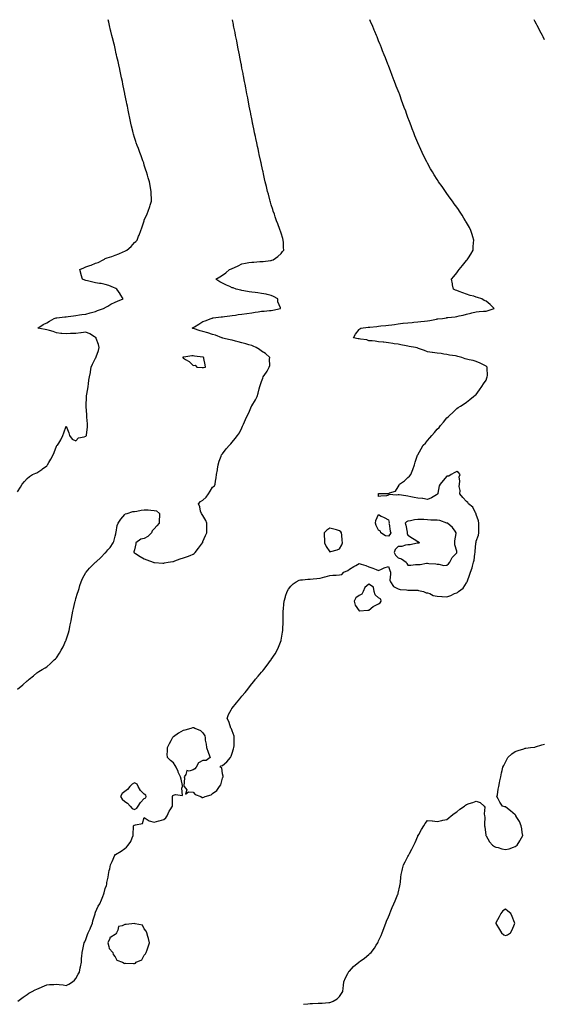
# Model space of a CAD drawing. Units: inches. Extents: x 926243 to 928883, y 7223978 to 7226618.
# Drawn here: x 927810 to 928347, y 7225609 to 7226618 of the extents above; entities that cross this region are included whole.
import ezdxf

# ---------------------------------------------------------------- set-up
doc = ezdxf.new("R2010")
doc.units = ezdxf.units.IN
doc.header["$MEASUREMENT"] = 0
doc.layers.add('Contour_92627223', color=7, linetype='Continuous', true_color=0xddc8f4)

msp = doc.modelspace()

# ---------------------------------------------------------------- linework, layer by layer
at = {"layer": 'Contour_92627223'}
for points in [[(927808, 7226134.1, 3247), (927811.1, 7226138.8, 3247), (927812.9, 7226141.9, 3247), (927815.2, 7226144.8, 3247), (927818, 7226147.9, 3247), (927820.3, 7226149.7, 3247), (927823.6, 7226151.9, 3247), (927826.7, 7226153.2, 3247), (927828, 7226153.7, 3247), (927833, 7226157, 3247), (927833.7, 7226157.6, 3247), (927838, 7226160.8, 3247), (927838.5, 7226161.5, 3247), (927838.8, 7226161.9, 3247), (927840.1, 7226164, 3247), (927842.4, 7226167.6, 3247), (927844.7, 7226171.9, 3247), (927845.6, 7226174.3, 3247), (927848, 7226180.9, 3247), (927848.5, 7226181.5, 3247), (927849, 7226181.9, 3247), (927850.3, 7226184.1, 3247), (927852.4, 7226187.5, 3247), (927854.5, 7226191.9, 3247), (927855.6, 7226194.4, 3247), (927858, 7226201.5, 3247), (927860.8, 7226194.6, 3247), (927861.3, 7226191.9, 3247), (927864.2, 7226188.1, 3247), (927868, 7226186.4, 3247), (927870.5, 7226189.4, 3247), (927876.4, 7226190.3, 3247), (927878, 7226191, 3247), (927878.4, 7226191.6, 3247), (927878.6, 7226191.9, 3247), (927878.6, 7226192.5, 3247), (927879.7, 7226200.2, 3247), (927879.8, 7226201.9, 3247), (927879.8, 7226203.7, 3247), (927879.2, 7226210.7, 3247), (927879.2, 7226211.9, 3247), (927879.1, 7226213, 3247), (927878.5, 7226221.5, 3247), (927878.5, 7226221.9, 3247), (927878.5, 7226222.3, 3247), (927878.6, 7226231.4, 3247), (927878.6, 7226231.9, 3247), (927878.7, 7226232.6, 3247), (927880.1, 7226239.8, 3247), (927880.4, 7226241.9, 3247), (927880.8, 7226244.7, 3247), (927881.3, 7226248.6, 3247), (927881.8, 7226251.9, 3247), (927882.7, 7226256.5, 3247), (927882.8, 7226257.2, 3247), (927883.7, 7226261.9, 3247), (927885, 7226264.9, 3247), (927888, 7226271.1, 3247), (927888.4, 7226271.6, 3247), (927888.5, 7226271.9, 3247), (927888.7, 7226272.6, 3247), (927890.9, 7226279.1, 3247), (927891.7, 7226281.9, 3247), (927891.2, 7226285.1, 3247), (927888.7, 7226291.3, 3247), (927888.6, 7226291.9, 3247), (927888.4, 7226292.2, 3247), (927888, 7226292.4, 3247), (927886.9, 7226293.1, 3247), (927882.2, 7226296, 3247), (927878, 7226297.7, 3247), (927873.3, 7226297.1, 3247), (927872.9, 7226297.1, 3247), (927868, 7226296.5, 3247), (927863.7, 7226296.3, 3247), (927862.3, 7226296.2, 3247), (927858, 7226296, 3247), (927853.5, 7226296.5, 3247), (927852.6, 7226296.5, 3247), (927848, 7226297.1, 3247), (927844.5, 7226298.4, 3247), (927840.7, 7226299.3, 3247), (927838, 7226300.1, 3247), (927836.6, 7226300.5, 3247), (927829, 7226301.9, 3247), (927834.3, 7226305.6, 3247), (927838, 7226307.4, 3247), (927840.8, 7226309.1, 3247), (927845.7, 7226311.9, 3247), (927847.7, 7226312.3, 3247), (927848, 7226312.3, 3247), (927848.5, 7226312.4, 3247), (927856.6, 7226313.4, 3247), (927858, 7226313.6, 3247), (927860, 7226313.9, 3247), (927865.5, 7226314.5, 3247), (927868, 7226314.9, 3247), (927871.5, 7226315.4, 3247), (927874.1, 7226315.8, 3247), (927878, 7226316.3, 3247), (927882.6, 7226317.4, 3247), (927883.9, 7226317.8, 3247), (927888, 7226318.9, 3247), (927890.1, 7226319.8, 3247), (927896.1, 7226321.9, 3247), (927897.4, 7226322.6, 3247), (927898, 7226322.9, 3247), (927900.5, 7226324.4, 3247), (927903.6, 7226326.4, 3247), (927908, 7226328.6, 3247), (927910.5, 7226329.5, 3247), (927916.2, 7226331.9, 3247), (927913.2, 7226336.8, 3247), (927913.1, 7226336.9, 3247), (927910, 7226341.9, 3247), (927908.7, 7226342.6, 3247), (927908, 7226342.9, 3247), (927906.5, 7226343.5, 3247), (927901.6, 7226345.5, 3247), (927898, 7226346.7, 3247), (927893.7, 7226347.6, 3247), (927892.2, 7226347.7, 3247), (927888, 7226348.4, 3247), (927885.2, 7226349, 3247), (927879.7, 7226350.3, 3247), (927878, 7226350.6, 3247), (927877.1, 7226350.9, 3247), (927874.8, 7226351.9, 3247), (927873.3, 7226356.6, 3247), (927873.2, 7226357, 3247), (927872, 7226361.9, 3247), (927876.2, 7226363.8, 3247), (927878, 7226364.6, 3247), (927882.3, 7226366.2, 3247), (927883.4, 7226366.5, 3247), (927888, 7226368.6, 3247), (927890.7, 7226369.3, 3247), (927895.9, 7226371.9, 3247), (927897.3, 7226372.7, 3247), (927898, 7226373.1, 3247), (927899.9, 7226373.8, 3247), (927904.7, 7226375.3, 3247), (927908, 7226376.7, 3247), (927911.8, 7226378.1, 3247), (927916.3, 7226380.2, 3247), (927918, 7226380.9, 3247), (927918.7, 7226381.2, 3247), (927920.2, 7226381.9, 3247), (927924.4, 7226385.6, 3247), (927928, 7226389.5, 3247), (927929.3, 7226390.7, 3247), (927930.5, 7226391.9, 3247), (927932.1, 7226396, 3247), (927932.7, 7226397.3, 3247), (927934.4, 7226401.9, 3247), (927935.3, 7226404.6, 3247), (927937.8, 7226411.7, 3247), (927937.9, 7226411.9, 3247), (927937.9, 7226412, 3247), (927938, 7226412.4, 3247), (927940.8, 7226419.1, 3247), (927942, 7226421.9, 3247), (927943.5, 7226426.5, 3247), (927943.9, 7226427.8, 3247), (927945.2, 7226431.9, 3247), (927945.2, 7226434.8, 3247), (927945.1, 7226439, 3247), (927945.1, 7226441.9, 3247), (927944.4, 7226445.5, 3247), (927944, 7226447.9, 3247), (927943.3, 7226451.9, 3247), (927942.1, 7226455.9, 3247), (927941.2, 7226458.7, 3247), (927940.3, 7226461.9, 3247), (927939.7, 7226463.6, 3247), (927938, 7226469, 3247), (927937.4, 7226471.2, 3247), (927937.1, 7226471.9, 3247), (927936.6, 7226473.4, 3247), (927934.7, 7226478.5, 3247), (927933.4, 7226481.9, 3247), (927932, 7226485.9, 3247), (927930.8, 7226489.2, 3247), (927929.8, 7226491.9, 3247), (927929.4, 7226493.2, 3247), (927928, 7226497.4, 3247), (927926.9, 7226500.8, 3247), (927926.6, 7226501.9, 3247), (927926.1, 7226503.9, 3247), (927924.9, 7226508.7, 3247), (927924.1, 7226511.9, 3247), (927923, 7226516.9, 3247), (927923, 7226517, 3247), (927922, 7226521.9, 3247), (927921.4, 7226525.2, 3247), (927920.6, 7226529.4, 3247), (927920.1, 7226531.9, 3247), (927919.8, 7226533.7, 3247), (927918.1, 7226541.8, 3247), (927918.1, 7226541.9, 3247), (927918.1, 7226542, 3247), (927918, 7226542.3, 3247), (927916.4, 7226550.3, 3247), (927916, 7226551.9, 3247), (927915.5, 7226554.5, 3247), (927914.6, 7226558.5, 3247), (927913.9, 7226561.9, 3247), (927912.9, 7226566.8, 3247), (927912.8, 7226567.2, 3247), (927911.8, 7226571.9, 3247), (927911.1, 7226575, 3247), (927910, 7226580, 3247), (927909.5, 7226581.9, 3247), (927909.2, 7226583.1, 3247), (927908, 7226588.5, 3247), (927907.3, 7226591.9, 3247), (927907.1, 7226592.9, 3247), (927905.5, 7226599.3, 3247), (927904.8, 7226601.9, 3247), (927903.8, 7226606.2, 3247), (927903.5, 7226607.4, 3247), (927902.4, 7226611.9, 3247), (927901.6, 7226615.4, 3247), (927900.9, 7226618, 3247)], [(927808, 7225931.9, 3246), (927813.7, 7225936.3, 3246), (927818, 7225940.2, 3246), (927819, 7225941, 3246), (927820, 7225941.9, 3246), (927824.4, 7225945.6, 3246), (927828, 7225948.6, 3246), (927830.1, 7225949.9, 3246), (927833.3, 7225951.9, 3246), (927836.3, 7225953.6, 3246), (927838, 7225954.6, 3246), (927841.8, 7225958.1, 3246), (927845.7, 7225961.9, 3246), (927847, 7225963, 3246), (927848, 7225963.9, 3246), (927851.2, 7225968.8, 3246), (927852.9, 7225971.9, 3246), (927854.8, 7225975.2, 3246), (927857.7, 7225981.6, 3246), (927857.9, 7225981.9, 3246), (927857.9, 7225982, 3246), (927858, 7225982.3, 3246), (927860.5, 7225989.5, 3246), (927861, 7225991.9, 3246), (927861.7, 7225995.6, 3246), (927862.2, 7225997.7, 3246), (927863, 7226001.9, 3246), (927863.8, 7226006.2, 3246), (927864.1, 7226007.9, 3246), (927864.8, 7226011.9, 3246), (927865.4, 7226014.5, 3246), (927866.8, 7226020.7, 3246), (927867.1, 7226021.9, 3246), (927867.4, 7226022.6, 3246), (927868, 7226024.7, 3246), (927869.7, 7226030.3, 3246), (927870.1, 7226031.9, 3246), (927871.1, 7226035, 3246), (927872, 7226037.9, 3246), (927873.4, 7226041.9, 3246), (927874.7, 7226045.2, 3246), (927878, 7226051.3, 3246), (927878.3, 7226051.7, 3246), (927878.4, 7226051.9, 3246), (927881.8, 7226055.7, 3246), (927883, 7226057, 3246), (927888, 7226061.9, 3246), (927888, 7226062, 3246), (927888.5, 7226062.3, 3246), (927893.3, 7226066.7, 3246), (927898, 7226071.6, 3246), (927898.3, 7226071.7, 3246), (927898.5, 7226071.9, 3246), (927900.7, 7226074.6, 3246), (927902.9, 7226077.1, 3246), (927906.1, 7226081.9, 3246), (927906.6, 7226083.3, 3246), (927908, 7226088.8, 3246), (927908.9, 7226091.1, 3246), (927908.8, 7226091.9, 3246), (927909.1, 7226092.9, 3246), (927910.3, 7226099.7, 3246), (927911.1, 7226101.9, 3246), (927913.8, 7226106.2, 3246), (927918, 7226111, 3246), (927918.5, 7226111.5, 3246), (927920.3, 7226111.9, 3246), (927926.2, 7226113.8, 3246), (927928, 7226113.8, 3246), (927930.3, 7226114.1, 3246), (927934.7, 7226115.3, 3246), (927938, 7226115.7, 3246), (927941.8, 7226115.6, 3246), (927944.8, 7226115.2, 3246), (927948, 7226115.1, 3246), (927950.6, 7226114.5, 3246), (927953.4, 7226111.9, 3246), (927953.5, 7226107.3, 3246), (927953.3, 7226106.7, 3246), (927953.3, 7226101.9, 3246), (927950.8, 7226099.1, 3246), (927948, 7226096, 3246), (927946, 7226094, 3246), (927945.2, 7226091.9, 3246), (927941.7, 7226088.3, 3246), (927938, 7226086.2, 3246), (927934.5, 7226085.5, 3246), (927929.2, 7226081.9, 3246), (927929.2, 7226080.8, 3246), (927928, 7226074.5, 3246), (927927.4, 7226072.6, 3246), (927927.3, 7226071.9, 3246), (927927.8, 7226071.6, 3246), (927928, 7226071.5, 3246), (927929.1, 7226070.8, 3246), (927933.9, 7226067.8, 3246), (927938, 7226065.5, 3246), (927940.5, 7226064.4, 3246), (927947.2, 7226061.9, 3246), (927947.8, 7226061.7, 3246), (927948, 7226061.6, 3246), (927948.3, 7226061.6, 3246), (927957.1, 7226061, 3246), (927958, 7226061, 3246), (927958.8, 7226061.2, 3246), (927962.4, 7226061.9, 3246), (927967.3, 7226062.7, 3246), (927968, 7226062.7, 3246), (927969.3, 7226063.2, 3246), (927974.7, 7226065.3, 3246), (927978, 7226066.3, 3246), (927982.3, 7226067.7, 3246), (927985, 7226068.9, 3246), (927988, 7226070.1, 3246), (927989.1, 7226070.8, 3246), (927990.1, 7226071.9, 3246), (927993.6, 7226076.4, 3246), (927996.5, 7226080.4, 3246), (927997.6, 7226081.9, 3246), (927997.8, 7226082.2, 3246), (927998, 7226083, 3246), (928000.8, 7226089.2, 3246), (928002.1, 7226091.9, 3246), (928002, 7226095.9, 3246), (928002.1, 7226097.9, 3246), (928002, 7226101.9, 3246), (928000.9, 7226104.7, 3246), (927998, 7226109.8, 3246), (927997.1, 7226111, 3246), (927996.4, 7226111.9, 3246), (927995.7, 7226114.3, 3246), (927994.8, 7226118.7, 3246), (927993.4, 7226121.9, 3246), (927995.7, 7226124.3, 3246), (927998, 7226125.7, 3246), (928001.3, 7226128.7, 3246), (928003.7, 7226131.9, 3246), (928005.3, 7226134.7, 3246), (928008, 7226138.7, 3246), (928009.9, 7226140.1, 3246), (928010.5, 7226141.9, 3246), (928011, 7226144.9, 3246), (928011.5, 7226148.5, 3246), (928012, 7226151.9, 3246), (928012.8, 7226156.6, 3246), (928012.8, 7226157.2, 3246), (928013.7, 7226161.9, 3246), (928014.5, 7226165.5, 3246), (928016.8, 7226170.7, 3246), (928017.2, 7226171.9, 3246), (928017.5, 7226172.4, 3246), (928018, 7226173, 3246), (928022, 7226178, 3246), (928025.4, 7226181.9, 3246), (928026.6, 7226183.3, 3246), (928028, 7226185, 3246), (928031.2, 7226188.8, 3246), (928033.6, 7226191.9, 3246), (928035.4, 7226194.5, 3246), (928038, 7226199.6, 3246), (928038.7, 7226201.3, 3246), (928038.9, 7226201.9, 3246), (928039.7, 7226203.5, 3246), (928041.7, 7226208.2, 3246), (928043.4, 7226211.9, 3246), (928044.9, 7226215.1, 3246), (928047.9, 7226221.8, 3246), (928048, 7226221.9, 3246), (928048, 7226222, 3246), (928048, 7226222.1, 3246), (928051.8, 7226228.2, 3246), (928053.7, 7226231.9, 3246), (928054.7, 7226235.2, 3246), (928055.8, 7226239.6, 3246), (928056.4, 7226241.9, 3246), (928056.8, 7226243.1, 3246), (928058, 7226247.1, 3246), (928059.5, 7226250.5, 3246), (928059.8, 7226251.9, 3246), (928063.3, 7226256.7, 3246), (928063.7, 7226257.6, 3246), (928066, 7226261.9, 3246), (928066.4, 7226263.5, 3246), (928066.3, 7226270.2, 3246), (928066.6, 7226271.9, 3246), (928062, 7226275.9, 3246), (928058, 7226278.4, 3246), (928055.9, 7226279.8, 3246), (928052.7, 7226281.9, 3246), (928049.6, 7226283.5, 3246), (928048, 7226284, 3246), (928045.1, 7226284.8, 3246), (928041.9, 7226285.7, 3246), (928038, 7226286.8, 3246), (928034, 7226287.9, 3246), (928031.4, 7226288.6, 3246), (928028, 7226289.4, 3246), (928026, 7226289.9, 3246), (928018.2, 7226291.7, 3246), (928018, 7226291.8, 3246), (928017.9, 7226291.8, 3246), (928017.4, 7226291.9, 3246), (928010.8, 7226294.7, 3246), (928008, 7226295.5, 3246), (928003, 7226296.9, 3246), (927998, 7226298.3, 3246), (927995.3, 7226299.1, 3246), (927988.5, 7226301.5, 3246), (927988, 7226301.6, 3246), (927987.8, 7226301.7, 3246), (927987, 7226301.9, 3246), (927987.7, 7226302.2, 3246), (927988, 7226302.4, 3246), (927989.3, 7226303.2, 3246), (927994, 7226306, 3246), (927998, 7226308.6, 3246), (928000.4, 7226309.5, 3246), (928006.5, 7226311.9, 3246), (928007.8, 7226312.2, 3246), (928008, 7226312.3, 3246), (928008.4, 7226312.3, 3246), (928016.6, 7226313.4, 3246), (928018, 7226313.6, 3246), (928020, 7226313.9, 3246), (928025.5, 7226314.4, 3246), (928028, 7226314.8, 3246), (928031.4, 7226315.2, 3246), (928034.2, 7226315.8, 3246), (928038, 7226316.3, 3246), (928043, 7226317, 3246), (928043.1, 7226317, 3246), (928048, 7226317.7, 3246), (928051.7, 7226318.2, 3246), (928054.7, 7226318.6, 3246), (928058, 7226319.1, 3246), (928060.7, 7226319.3, 3246), (928066.1, 7226319.9, 3246), (928068, 7226320.1, 3246), (928069.6, 7226320.4, 3246), (928077.5, 7226321.9, 3246), (928077.4, 7226322.6, 3246), (928074.9, 7226328.8, 3246), (928074.7, 7226331.9, 3246), (928070.4, 7226334.2, 3246), (928068, 7226335.2, 3246), (928063.7, 7226336.3, 3246), (928062.7, 7226336.6, 3246), (928058, 7226337.5, 3246), (928054.2, 7226338, 3246), (928051.6, 7226338.3, 3246), (928048, 7226338.8, 3246), (928045.4, 7226339.2, 3246), (928039.8, 7226340.1, 3246), (928038, 7226340.4, 3246), (928036.8, 7226340.7, 3246), (928032.2, 7226341.9, 3246), (928029.1, 7226343, 3246), (928028, 7226343.3, 3246), (928025.5, 7226344.5, 3246), (928022.1, 7226346, 3246), (928018, 7226348, 3246), (928015.5, 7226349.3, 3246), (928011.3, 7226351.9, 3246), (928015.5, 7226354.4, 3246), (928018, 7226356.3, 3246), (928021.4, 7226358.6, 3246), (928025.1, 7226361.9, 3246), (928027.2, 7226362.7, 3246), (928028, 7226363.1, 3246), (928030.3, 7226364.1, 3246), (928034.2, 7226365.8, 3246), (928038, 7226367.9, 3246), (928041.7, 7226368.3, 3246), (928045.2, 7226369.1, 3246), (928048, 7226369.5, 3246), (928050.3, 7226369.6, 3246), (928056.3, 7226370.2, 3246), (928058, 7226370.2, 3246), (928059.6, 7226370.3, 3246), (928067.4, 7226371.3, 3246), (928068, 7226371.3, 3246), (928068.5, 7226371.4, 3246), (928070.1, 7226371.9, 3246), (928074.8, 7226375.2, 3246), (928078, 7226378.5, 3246), (928079.7, 7226380.3, 3246), (928080.9, 7226381.9, 3246), (928080.7, 7226384.5, 3246), (928080.4, 7226389.5, 3246), (928080.2, 7226391.9, 3246), (928079.8, 7226393.6, 3246), (928078, 7226399.3, 3246), (928077.5, 7226401.4, 3246), (928077.3, 7226401.9, 3246), (928076.9, 7226403.1, 3246), (928074.8, 7226408.7, 3246), (928073.5, 7226411.9, 3246), (928072.1, 7226416, 3246), (928071.2, 7226418.8, 3246), (928070.1, 7226421.9, 3246), (928069.6, 7226423.5, 3246), (928068, 7226428.3, 3246), (928067.2, 7226431.1, 3246), (928067, 7226431.9, 3246), (928066.6, 7226433.3, 3246), (928065.1, 7226439, 3246), (928064.3, 7226441.9, 3246), (928063.1, 7226446.9, 3246), (928063.1, 7226446.9, 3246), (928061.8, 7226451.9, 3246), (928061.1, 7226455, 3246), (928060.1, 7226459.9, 3246), (928059.6, 7226461.9, 3246), (928059.3, 7226463.2, 3246), (928058, 7226469.3, 3246), (928057.6, 7226471.5, 3246), (928057.5, 7226471.9, 3246), (928057.4, 7226472.6, 3246), (928055.8, 7226479.7, 3246), (928055.3, 7226481.9, 3246), (928054.5, 7226485.5, 3246), (928054, 7226487.9, 3246), (928053.1, 7226491.9, 3246), (928052.2, 7226496.1, 3246), (928051.8, 7226498.2, 3246), (928051, 7226501.9, 3246), (928050.5, 7226504.4, 3246), (928049.2, 7226510.8, 3246), (928048.9, 7226511.9, 3246), (928048.8, 7226512.7, 3246), (928048, 7226516.4, 3246), (928047.2, 7226521, 3246), (928047, 7226521.9, 3246), (928046.7, 7226523.2, 3246), (928045.5, 7226529.4, 3246), (928045.1, 7226531.9, 3246), (928044.3, 7226535.6, 3246), (928043.9, 7226537.8, 3246), (928043.1, 7226541.9, 3246), (928042.3, 7226546.2, 3246), (928041.9, 7226548, 3246), (928041.2, 7226551.9, 3246), (928040.7, 7226554.6, 3246), (928039.6, 7226560.4, 3246), (928039.3, 7226561.9, 3246), (928039.1, 7226562.9, 3246), (928038, 7226568.3, 3246), (928037.5, 7226571.4, 3246), (928037.4, 7226571.9, 3246), (928037.2, 7226572.8, 3246), (928035.8, 7226579.7, 3246), (928035.4, 7226581.9, 3246), (928034.8, 7226585.2, 3246), (928034.2, 7226588.1, 3246), (928033.4, 7226591.9, 3246), (928032.6, 7226596.4, 3246), (928032.3, 7226597.7, 3246), (928031.4, 7226601.9, 3246), (928030.9, 7226604.8, 3246), (928029.8, 7226610.2, 3246), (928029.4, 7226611.9, 3246), (928029.2, 7226613.1, 3246), (928028.2, 7226618, 3246)], [(927808.3, 7225611.9, 3245), (927813.8, 7225616.2, 3245), (927818, 7225619, 3245), (927819.8, 7225620.1, 3245), (927823.1, 7225621.9, 3245), (927826.3, 7225623.7, 3245), (927828, 7225624.4, 3245), (927832.7, 7225626.5, 3245), (927833.2, 7225626.8, 3245), (927838, 7225628.7, 3245), (927841, 7225629, 3245), (927845.3, 7225629.2, 3245), (927848, 7225629.4, 3245), (927850.9, 7225629, 3245), (927854.7, 7225628.6, 3245), (927858, 7225628.1, 3245), (927860.6, 7225629.4, 3245), (927864.5, 7225631.9, 3245), (927866.4, 7225633.5, 3245), (927868, 7225635.2, 3245), (927870.4, 7225639.6, 3245), (927871.5, 7225641.9, 3245), (927872.4, 7225646.3, 3245), (927872.7, 7225647.3, 3245), (927873.5, 7225651.9, 3245), (927873.8, 7225656.2, 3245), (927873.9, 7225657.7, 3245), (927874.2, 7225661.9, 3245), (927874.9, 7225665.1, 3245), (927876.1, 7225670, 3245), (927876.5, 7225671.9, 3245), (927876.9, 7225673, 3245), (927878, 7225675.2, 3245), (927879.8, 7225680.2, 3245), (927880.6, 7225681.9, 3245), (927882.4, 7225686.2, 3245), (927882.8, 7225687.2, 3245), (927884.8, 7225691.9, 3245), (927885.4, 7225694.5, 3245), (927887.5, 7225701.4, 3245), (927887.6, 7225701.9, 3245), (927887.7, 7225702.2, 3245), (927888, 7225703.2, 3245), (927890.7, 7225709.3, 3245), (927892.4, 7225711.9, 3245), (927894.2, 7225715.8, 3245), (927895.4, 7225719.3, 3245), (927896.5, 7225721.9, 3245), (927896.9, 7225723.1, 3245), (927898, 7225727.6, 3245), (927899.2, 7225730.7, 3245), (927899.5, 7225731.9, 3245), (927899.7, 7225733.6, 3245), (927900.8, 7225739.2, 3245), (927901.2, 7225741.9, 3245), (927902.1, 7225746, 3245), (927902.5, 7225747.5, 3245), (927903.4, 7225751.9, 3245), (927904.9, 7225755.1, 3245), (927907.7, 7225761.6, 3245), (927907.9, 7225761.9, 3245), (927907.9, 7225762, 3245), (927908, 7225762.2, 3245), (927908.6, 7225762.5, 3245), (927914.2, 7225765.8, 3245), (927918, 7225768.5, 3245), (927919.9, 7225770, 3245), (927921.6, 7225771.9, 3245), (927924.3, 7225775.7, 3245), (927925.4, 7225779.3, 3245), (927926.6, 7225781.9, 3245), (927926.6, 7225783.3, 3245), (927926.9, 7225790.7, 3245), (927926.9, 7225791.9, 3245), (927927.5, 7225792.4, 3245), (927928, 7225792.3, 3245), (927928.9, 7225792.8, 3245), (927936, 7225794, 3245), (927938, 7225800.4, 3245), (927943, 7225796.9, 3245), (927943.1, 7225796.9, 3245), (927948, 7225795.4, 3245), (927953, 7225796.9, 3245), (927953.1, 7225796.9, 3245), (927958, 7225798.2, 3245), (927960, 7225799.9, 3245), (927961.3, 7225801.9, 3245), (927963.3, 7225806.7, 3245), (927964.3, 7225808.2, 3245), (927966.7, 7225811.9, 3245), (927966.9, 7225813.1, 3245), (927966.9, 7225820.8, 3245), (927967, 7225821.9, 3245), (927967.3, 7225822.7, 3245), (927968, 7225823.1, 3245), (927970.1, 7225824, 3245), (927977.2, 7225822.8, 3245), (927976.4, 7225830.3, 3245), (927977.2, 7225831.9, 3245), (927977, 7225833, 3245), (927975.7, 7225839.5, 3245), (927975.2, 7225841.9, 3245), (927972.8, 7225846.7, 3245), (927972.5, 7225847.5, 3245), (927970.5, 7225851.9, 3245), (927969.7, 7225853.5, 3245), (927968, 7225856.2, 3245), (927964.9, 7225858.7, 3245), (927961.7, 7225861.9, 3245), (927961.4, 7225865.3, 3245), (927961.9, 7225868, 3245), (927961.8, 7225871.9, 3245), (927963.8, 7225876.2, 3245), (927965.4, 7225879.3, 3245), (927966.7, 7225881.9, 3245), (927967.3, 7225882.7, 3245), (927968, 7225883.2, 3245), (927973, 7225887, 3245), (927973.2, 7225887.1, 3245), (927978, 7225889.7, 3245), (927979.8, 7225890.2, 3245), (927986.1, 7225891.9, 3245), (927987.6, 7225892.4, 3245), (927988, 7225892.5, 3245), (927988.6, 7225892.5, 3245), (927989.6, 7225891.9, 3245), (927995.6, 7225889.5, 3245), (927998, 7225887.1, 3245), (928000.1, 7225884, 3245), (928000.2, 7225881.9, 3245), (928000.4, 7225879.6, 3245), (928001.5, 7225875.3, 3245), (928001.7, 7225871.9, 3245), (928003.3, 7225867.2, 3245), (928003.7, 7225866.3, 3245), (928005.4, 7225861.9, 3245), (928001.4, 7225858.6, 3245), (927998, 7225858.8, 3245), (927993.5, 7225856.4, 3245), (927991.1, 7225851.9, 3245), (927989.7, 7225850.3, 3245), (927988, 7225849.1, 3245), (927983.9, 7225847.8, 3245), (927981.7, 7225848.3, 3245), (927980.4, 7225844.3, 3245), (927978.7, 7225841.9, 3245), (927979, 7225840.9, 3245), (927978.4, 7225832.3, 3245), (927978.7, 7225831.9, 3245), (927981.4, 7225828.6, 3245), (927980.3, 7225824.2, 3245), (927983.3, 7225826.7, 3245), (927988, 7225826.3, 3245), (927990, 7225823.8, 3245), (927995.9, 7225821.9, 3245), (927997.1, 7225820.9, 3245), (927998, 7225820.8, 3245), (927998.9, 7225821.1, 3245), (928000.3, 7225821.9, 3245), (928006.4, 7225823.6, 3245), (928008, 7225824.9, 3245), (928012.2, 7225827.8, 3245), (928015, 7225831.9, 3245), (928016.3, 7225833.7, 3245), (928018, 7225840.7, 3245), (928018.5, 7225841.5, 3245), (928018.6, 7225841.9, 3245), (928018.7, 7225842.5, 3245), (928018, 7225845.2, 3245), (928017.3, 7225851.2, 3245), (928015.6, 7225851.9, 3245), (928016.6, 7225853.4, 3245), (928018, 7225853.6, 3245), (928022.5, 7225857.4, 3245), (928026.3, 7225861.9, 3245), (928027, 7225863, 3245), (928028, 7225866.3, 3245), (928029.4, 7225870.6, 3245), (928029.8, 7225871.9, 3245), (928029.9, 7225873.8, 3245), (928029.9, 7225880.1, 3245), (928030.1, 7225881.9, 3245), (928029.9, 7225883.8, 3245), (928028, 7225889.1, 3245), (928027.2, 7225891.1, 3245), (928026.7, 7225891.9, 3245), (928025.8, 7225894.2, 3245), (928024.7, 7225898.6, 3245), (928022.7, 7225901.9, 3245), (928024.3, 7225905.7, 3245), (928027, 7225910.8, 3245), (928027.5, 7225911.9, 3245), (928027.8, 7225912.2, 3245), (928028, 7225912.5, 3245), (928032.3, 7225917.7, 3245), (928035.8, 7225921.9, 3245), (928036.8, 7225923.2, 3245), (928038, 7225924.6, 3245), (928041.4, 7225928.5, 3245), (928044.1, 7225931.9, 3245), (928045.8, 7225934.2, 3245), (928048, 7225937.4, 3245), (928050.1, 7225939.8, 3245), (928051.9, 7225941.9, 3245), (928054.7, 7225945.3, 3245), (928058, 7225949.3, 3245), (928059.3, 7225950.7, 3245), (928060.3, 7225951.9, 3245), (928063.7, 7225956.3, 3245), (928067.3, 7225961.2, 3245), (928067.9, 7225961.9, 3245), (928068, 7225962.2, 3245), (928071.9, 7225968.1, 3245), (928074.2, 7225971.9, 3245), (928075.3, 7225974.7, 3245), (928078, 7225981.7, 3245), (928078.1, 7225981.9, 3245), (928078.1, 7225981.9, 3245), (928078.2, 7225982, 3245), (928079.7, 7225990.3, 3245), (928080, 7225991.9, 3245), (928080, 7225993.9, 3245), (928080.1, 7225999.8, 3245), (928080.2, 7226001.9, 3245), (928080.1, 7226004, 3245), (928080.2, 7226009.8, 3245), (928080.2, 7226011.9, 3245), (928080.4, 7226014.2, 3245), (928080.9, 7226019.1, 3245), (928081.1, 7226021.9, 3245), (928082.5, 7226026.3, 3245), (928082.7, 7226027.2, 3245), (928084.2, 7226031.9, 3245), (928085.7, 7226034.2, 3245), (928088, 7226037.5, 3245), (928090.3, 7226039.7, 3245), (928093.4, 7226041.9, 3245), (928096.6, 7226043.4, 3245), (928098, 7226043.9, 3245), (928100.1, 7226044, 3245), (928105.4, 7226044.6, 3245), (928108, 7226044.6, 3245), (928111, 7226044.8, 3245), (928114.6, 7226045.4, 3245), (928118, 7226045.6, 3245), (928122.9, 7226046.8, 3245), (928123.1, 7226046.8, 3245), (928128, 7226048.3, 3245), (928131.1, 7226048.8, 3245), (928134.6, 7226048.5, 3245), (928138, 7226048.9, 3245), (928140.4, 7226049.5, 3245), (928142.3, 7226051.9, 3245), (928146.5, 7226053.5, 3245), (928148, 7226054.8, 3245), (928152.6, 7226057.4, 3245), (928154.8, 7226058.6, 3245), (928158, 7226060.5, 3245), (928160.2, 7226059.8, 3245), (928164.8, 7226058.6, 3245), (928168, 7226057.1, 3245), (928172, 7226055.9, 3245), (928175.5, 7226054.5, 3245), (928178, 7226053.6, 3245), (928181, 7226054.8, 3245), (928183.8, 7226056.2, 3245), (928188, 7226057.7, 3245), (928189.5, 7226053.4, 3245), (928190, 7226051.9, 3245), (928190.3, 7226049.7, 3245), (928189.6, 7226043.5, 3245), (928190, 7226041.9, 3245), (928193.3, 7226037.2, 3245), (928198, 7226034.5, 3245), (928200.2, 7226034.1, 3245), (928206.4, 7226033.6, 3245), (928208, 7226033.4, 3245), (928209.5, 7226033.4, 3245), (928216.6, 7226033.4, 3245), (928218, 7226033.4, 3245), (928219, 7226032.9, 3245), (928223.9, 7226031.9, 3245), (928226.8, 7226030.7, 3245), (928228, 7226030.5, 3245), (928230.3, 7226029.7, 3245), (928234, 7226027.9, 3245), (928238, 7226027, 3245), (928242.9, 7226026.7, 3245), (928243.2, 7226026.7, 3245), (928248, 7226026.5, 3245), (928252.1, 7226027.9, 3245), (928255.8, 7226029.7, 3245), (928258, 7226030.6, 3245), (928258.9, 7226031, 3245), (928259.9, 7226031.9, 3245), (928264.5, 7226035.5, 3245), (928268, 7226040.8, 3245), (928268.5, 7226041.4, 3245), (928268.8, 7226041.9, 3245), (928269.1, 7226043, 3245), (928271.2, 7226048.7, 3245), (928272, 7226051.9, 3245), (928273.7, 7226056.3, 3245), (928274.1, 7226057.9, 3245), (928275.3, 7226061.9, 3245), (928275.7, 7226064.2, 3245), (928276.6, 7226070.5, 3245), (928276.9, 7226071.9, 3245), (928276.9, 7226073, 3245), (928277.7, 7226081.6, 3245), (928277.7, 7226081.9, 3245), (928277.8, 7226082.2, 3245), (928278, 7226083.6, 3245), (928280.2, 7226089.8, 3245), (928280.6, 7226091.9, 3245), (928280.8, 7226094.7, 3245), (928280.6, 7226099.4, 3245), (928280.8, 7226101.9, 3245), (928280.3, 7226104.2, 3245), (928278, 7226110.7, 3245), (928277.8, 7226111.7, 3245), (928277.6, 7226111.9, 3245), (928276.8, 7226113.2, 3245), (928274.5, 7226118.4, 3245), (928270.1, 7226121.9, 3245), (928269.4, 7226123.2, 3245), (928268, 7226124.3, 3245), (928264.2, 7226128.1, 3245), (928261.2, 7226131.9, 3245), (928261.4, 7226135.3, 3245), (928260.5, 7226139.4, 3245), (928260.8, 7226141.9, 3245), (928261.2, 7226145.1, 3245), (928260.6, 7226149.3, 3245), (928261.5, 7226151.9, 3245), (928259.9, 7226153.8, 3245), (928258, 7226154.9, 3245), (928256.1, 7226153.8, 3245), (928252.3, 7226151.9, 3245), (928249.9, 7226150, 3245), (928248, 7226150, 3245), (928244.1, 7226145.8, 3245), (928241.1, 7226141.9, 3245), (928239.9, 7226140.1, 3245), (928238.7, 7226132.6, 3245), (928238.5, 7226131.9, 3245), (928238.3, 7226131.7, 3245), (928238, 7226131.6, 3245), (928237.2, 7226131.1, 3245), (928232.2, 7226127.8, 3245), (928228, 7226126.3, 3245), (928223.2, 7226127.1, 3245), (928222.9, 7226127.1, 3245), (928218, 7226127.6, 3245), (928214.4, 7226128.2, 3245), (928210.9, 7226129.1, 3245), (928208, 7226129.7, 3245), (928206, 7226129.9, 3245), (928199, 7226131, 3245), (928198, 7226131.1, 3245), (928196.7, 7226130.6, 3245), (928188.4, 7226131.5, 3245), (928188, 7226130.5, 3245), (928186.2, 7226130.1, 3245), (928180.2, 7226129.8, 3245), (928178, 7226129.2, 3245), (928177.8, 7226131.6, 3245), (928177.7, 7226131.9, 3245), (928177.8, 7226132.1, 3245), (928178, 7226132.3, 3245), (928178.5, 7226132.4, 3245), (928187.7, 7226132.3, 3245), (928188, 7226132.5, 3245), (928189.3, 7226133.1, 3245), (928195.2, 7226134.8, 3245), (928198, 7226139.2, 3245), (928199, 7226141, 3245), (928199.3, 7226141.9, 3245), (928204.6, 7226145.4, 3245), (928208, 7226148.7, 3245), (928209.7, 7226150.3, 3245), (928211.1, 7226151.9, 3245), (928213, 7226156.9, 3245), (928214.8, 7226161.9, 3245), (928215.5, 7226164.5, 3245), (928217.9, 7226171.8, 3245), (928218, 7226171.9, 3245), (928218, 7226172.1, 3245), (928221.6, 7226178.3, 3245), (928223.7, 7226181.9, 3245), (928225.9, 7226184.1, 3245), (928228, 7226186.6, 3245), (928230.6, 7226189.3, 3245), (928232.5, 7226191.9, 3245), (928235.2, 7226194.8, 3245), (928238, 7226198.3, 3245), (928239.9, 7226200.1, 3245), (928241.4, 7226201.9, 3245), (928244.5, 7226205.5, 3245), (928248, 7226209.9, 3245), (928249.1, 7226210.8, 3245), (928250.4, 7226211.9, 3245), (928254.2, 7226215.8, 3245), (928258, 7226219.4, 3245), (928259.6, 7226220.4, 3245), (928262, 7226221.9, 3245), (928265.5, 7226224.4, 3245), (928268, 7226226.1, 3245), (928271.3, 7226228.7, 3245), (928275.2, 7226231.9, 3245), (928276.8, 7226233.2, 3245), (928278, 7226234, 3245), (928281.4, 7226238.6, 3245), (928283.7, 7226241.9, 3245), (928285.4, 7226244.6, 3245), (928288, 7226248.6, 3245), (928289, 7226251, 3245), (928289.3, 7226251.9, 3245), (928289.4, 7226253.3, 3245), (928289.2, 7226260.8, 3245), (928289.3, 7226261.9, 3245), (928288.6, 7226262.5, 3245), (928288, 7226262.9, 3245), (928286.1, 7226263.9, 3245), (928282, 7226265.8, 3245), (928278, 7226267.8, 3245), (928274.7, 7226268.6, 3245), (928270.6, 7226269.4, 3245), (928268, 7226270, 3245), (928266.5, 7226270.4, 3245), (928263.2, 7226271.9, 3245), (928259, 7226272.9, 3245), (928258, 7226273.1, 3245), (928256.7, 7226273.3, 3245), (928250.5, 7226274.3, 3245), (928248, 7226274.8, 3245), (928244.7, 7226275.2, 3245), (928241.9, 7226275.7, 3245), (928238, 7226276.2, 3245), (928233.2, 7226277, 3245), (928232.9, 7226277, 3245), (928228, 7226277.7, 3245), (928225, 7226278.9, 3245), (928219, 7226281, 3245), (928218, 7226281.3, 3245), (928217.6, 7226281.5, 3245), (928215.7, 7226281.9, 3245), (928209.4, 7226283.2, 3245), (928208, 7226283.5, 3245), (928206.1, 7226283.8, 3245), (928200.9, 7226284.8, 3245), (928198, 7226285.3, 3245), (928194, 7226285.9, 3245), (928192.4, 7226286.2, 3245), (928188, 7226286.9, 3245), (928183.5, 7226287.4, 3245), (928182.5, 7226287.5, 3245), (928178, 7226287.9, 3245), (928174.5, 7226288.4, 3245), (928171.3, 7226288.7, 3245), (928168, 7226289, 3245), (928165.8, 7226289.7, 3245), (928159.4, 7226290.6, 3245), (928158, 7226290.9, 3245), (928157, 7226290.9, 3245), (928152.1, 7226291.9, 3245), (928154.3, 7226295.7, 3245), (928158, 7226300.6, 3245), (928158.8, 7226301.2, 3245), (928159.8, 7226301.9, 3245), (928167.2, 7226302.8, 3245), (928168, 7226302.9, 3245), (928169.1, 7226303, 3245), (928176.3, 7226303.7, 3245), (928178, 7226303.9, 3245), (928180.2, 7226304.1, 3245), (928185.3, 7226304.6, 3245), (928188, 7226304.9, 3245), (928191.5, 7226305.4, 3245), (928194.3, 7226305.7, 3245), (928198, 7226306.2, 3245), (928202.9, 7226306.8, 3245), (928203.2, 7226306.8, 3245), (928208, 7226307.3, 3245), (928212.3, 7226307.7, 3245), (928214, 7226307.9, 3245), (928218, 7226308.2, 3245), (928221.3, 7226308.6, 3245), (928225, 7226308.9, 3245), (928228, 7226309.2, 3245), (928230.4, 7226309.6, 3245), (928237.3, 7226311.2, 3245), (928238, 7226311.3, 3245), (928238.6, 7226311.3, 3245), (928243.5, 7226311.9, 3245), (928247.5, 7226312.5, 3245), (928248, 7226312.6, 3245), (928248.9, 7226312.7, 3245), (928256.3, 7226313.6, 3245), (928258, 7226313.9, 3245), (928260.6, 7226314.5, 3245), (928264.7, 7226315.3, 3245), (928268, 7226316.1, 3245), (928272.6, 7226317.3, 3245), (928273.6, 7226317.5, 3245), (928278, 7226318.5, 3245), (928281.1, 7226318.9, 3245), (928285.3, 7226319.2, 3245), (928288, 7226319.4, 3245), (928290.1, 7226319.8, 3245), (928296.5, 7226321.9, 3245), (928292.2, 7226326.1, 3245), (928288, 7226329.4, 3245), (928286.2, 7226330.1, 3245), (928283.7, 7226331.9, 3245), (928279.4, 7226333.3, 3245), (928278, 7226333.7, 3245), (928275.5, 7226334.5, 3245), (928271.6, 7226335.4, 3245), (928268, 7226336.6, 3245), (928264.3, 7226338.1, 3245), (928260.6, 7226339.3, 3245), (928258, 7226340.3, 3245), (928256.9, 7226340.8, 3245), (928254.6, 7226341.9, 3245), (928253.8, 7226346.1, 3245), (928253.5, 7226347.4, 3245), (928252.8, 7226351.9, 3245), (928255.2, 7226354.8, 3245), (928258, 7226358.6, 3245), (928259.5, 7226360.5, 3245), (928260.4, 7226361.9, 3245), (928263.9, 7226366, 3245), (928268, 7226371.1, 3245), (928268.5, 7226371.5, 3245), (928268.8, 7226371.9, 3245), (928269.9, 7226373.8, 3245), (928272.3, 7226377.7, 3245), (928274.7, 7226381.9, 3245), (928274.9, 7226385.1, 3245), (928275.3, 7226389.2, 3245), (928275.5, 7226391.9, 3245), (928274.4, 7226395.6, 3245), (928273.8, 7226397.7, 3245), (928272.5, 7226401.9, 3245), (928271, 7226404.9, 3245), (928268, 7226410.1, 3245), (928267.4, 7226411.3, 3245), (928267, 7226411.9, 3245), (928265.4, 7226414.6, 3245), (928263.6, 7226417.5, 3245), (928260.8, 7226421.9, 3245), (928259.7, 7226423.5, 3245), (928258, 7226425.9, 3245), (928255.5, 7226429.4, 3245), (928253.7, 7226431.9, 3245), (928251.4, 7226435.2, 3245), (928248, 7226439.8, 3245), (928247.2, 7226441, 3245), (928246.5, 7226441.9, 3245), (928243, 7226446.9, 3245), (928239.5, 7226451.9, 3245), (928239, 7226452.8, 3245), (928238, 7226454.2, 3245), (928235, 7226458.9, 3245), (928233.2, 7226461.9, 3245), (928231.3, 7226465.1, 3245), (928228, 7226470.9, 3245), (928227.7, 7226471.5, 3245), (928227.5, 7226471.9, 3245), (928226.9, 7226473.1, 3245), (928224.3, 7226478.2, 3245), (928222.5, 7226481.9, 3245), (928221.1, 7226485, 3245), (928218, 7226491.9, 3245), (928215.2, 7226499.1, 3245), (928214.1, 7226501.9, 3245), (928212.4, 7226506.3, 3245), (928211.7, 7226508.3, 3245), (928210.3, 7226511.9, 3245), (928209.7, 7226513.5, 3245), (928208, 7226517.9, 3245), (928207, 7226520.8, 3245), (928206.6, 7226521.9, 3245), (928205.8, 7226524.2, 3245), (928204.3, 7226528.1, 3245), (928202.9, 7226531.9, 3245), (928201.6, 7226535.4, 3245), (928200, 7226540, 3245), (928199.3, 7226541.9, 3245), (928198.9, 7226542.8, 3245), (928198, 7226545, 3245), (928196.1, 7226550, 3245), (928195.4, 7226551.9, 3245), (928193.7, 7226556.3, 3245), (928193.3, 7226557.2, 3245), (928191.5, 7226561.9, 3245), (928190.5, 7226564.4, 3245), (928188, 7226570.9, 3245), (928187.8, 7226571.6, 3245), (928187.7, 7226571.9, 3245), (928187.4, 7226572.5, 3245), (928184.9, 7226578.8, 3245), (928183.7, 7226581.9, 3245), (928182.1, 7226586, 3245), (928181, 7226589, 3245), (928179.8, 7226591.9, 3245), (928179.3, 7226593.2, 3245), (928178, 7226596.2, 3245), (928176.4, 7226600.3, 3245), (928175.8, 7226601.9, 3245), (928174.1, 7226605.8, 3245), (928173.5, 7226607.3, 3245), (928171.6, 7226611.9, 3245), (928170.5, 7226614.4, 3245), (928169, 7226618, 3245)], [(928348, 7226597.5, 3244), (928346.5, 7226600.4, 3244), (928345.7, 7226601.9, 3244), (928343.2, 7226606.7, 3244), (928343.1, 7226607, 3244), (928340.5, 7226611.9, 3244), (928339.7, 7226613.5, 3244), (928338, 7226616.6, 3244), (928337.4, 7226618, 3244)], [(928101.2, 7225608.8, 3244), (928105.4, 7225609.2, 3244), (928108, 7225609.6, 3244), (928110.4, 7225609.6, 3244), (928116.1, 7225609.9, 3244), (928118, 7225610, 3244), (928120, 7225610, 3244), (928126.9, 7225610.8, 3244), (928128, 7225610.8, 3244), (928129, 7225611, 3244), (928131.3, 7225611.9, 3244), (928135.5, 7225614.5, 3244), (928138, 7225616.9, 3244), (928140.1, 7225619.9, 3244), (928141.2, 7225621.9, 3244), (928141.6, 7225625.5, 3244), (928141.9, 7225628.1, 3244), (928142.4, 7225631.9, 3244), (928144.1, 7225635.8, 3244), (928146.5, 7225640.4, 3244), (928147.3, 7225641.9, 3244), (928147.6, 7225642.3, 3244), (928148, 7225642.8, 3244), (928152.4, 7225647.6, 3244), (928157.6, 7225651.9, 3244), (928157.9, 7225652.1, 3244), (928158, 7225652.3, 3244), (928159.2, 7225653.1, 3244), (928163.7, 7225656.2, 3244), (928168, 7225659.9, 3244), (928169.1, 7225660.9, 3244), (928170.2, 7225661.9, 3244), (928173.7, 7225666.2, 3244), (928175.6, 7225669.5, 3244), (928177.1, 7225671.9, 3244), (928177.5, 7225672.5, 3244), (928178, 7225673.7, 3244), (928180.6, 7225679.4, 3244), (928181.5, 7225681.9, 3244), (928183.3, 7225686.6, 3244), (928183.6, 7225687.5, 3244), (928185.3, 7225691.9, 3244), (928186.1, 7225693.9, 3244), (928188, 7225698.5, 3244), (928189.1, 7225700.9, 3244), (928189.5, 7225701.9, 3244), (928190.6, 7225704.5, 3244), (928192, 7225708, 3244), (928193.7, 7225711.9, 3244), (928194.9, 7225715, 3244), (928197.8, 7225721.6, 3244), (928197.9, 7225721.9, 3244), (928197.9, 7225722.1, 3244), (928198, 7225722.6, 3244), (928199.8, 7225730.2, 3244), (928200.1, 7225731.9, 3244), (928200.3, 7225734.1, 3244), (928200.8, 7225739.2, 3244), (928201, 7225741.9, 3244), (928202, 7225745.9, 3244), (928202.5, 7225747.5, 3244), (928203.6, 7225751.9, 3244), (928205.3, 7225754.7, 3244), (928208, 7225760.3, 3244), (928208.6, 7225761.4, 3244), (928208.8, 7225761.9, 3244), (928209.6, 7225763.5, 3244), (928212.1, 7225767.9, 3244), (928213.9, 7225771.9, 3244), (928215.3, 7225774.7, 3244), (928218, 7225781.3, 3244), (928218.3, 7225781.7, 3244), (928218.5, 7225781.9, 3244), (928219.1, 7225783, 3244), (928222, 7225788, 3244), (928224.3, 7225791.9, 3244), (928225.7, 7225794.3, 3244), (928228, 7225797.2, 3244), (928232.9, 7225796.8, 3244), (928233.2, 7225796.7, 3244), (928238, 7225796.3, 3244), (928242.7, 7225797.3, 3244), (928243.6, 7225797.5, 3244), (928248, 7225798.4, 3244), (928249.9, 7225800.1, 3244), (928252.2, 7225801.9, 3244), (928255.5, 7225804.5, 3244), (928258, 7225806.1, 3244), (928261.2, 7225808.8, 3244), (928266, 7225811.9, 3244), (928267, 7225812.9, 3244), (928268, 7225813.7, 3244), (928270.7, 7225814.5, 3244), (928274.4, 7225815.6, 3244), (928278, 7225817.1, 3244), (928282, 7225815.8, 3244), (928286, 7225811.9, 3244), (928286.9, 7225810.7, 3244), (928286, 7225804, 3244), (928286.5, 7225801.9, 3244), (928286.8, 7225800.7, 3244), (928286.4, 7225793.6, 3244), (928286.6, 7225791.9, 3244), (928286.8, 7225790.7, 3244), (928287.7, 7225782.3, 3244), (928287.7, 7225781.9, 3244), (928287.8, 7225781.7, 3244), (928288, 7225781.4, 3244), (928291.5, 7225775.3, 3244), (928294.7, 7225771.9, 3244), (928296.6, 7225770.5, 3244), (928298, 7225769.9, 3244), (928300.5, 7225769.4, 3244), (928304.1, 7225768, 3244), (928308, 7225767.5, 3244), (928311.7, 7225768.3, 3244), (928316.1, 7225770, 3244), (928318, 7225770.5, 3244), (928318.9, 7225771.1, 3244), (928319.8, 7225771.9, 3244), (928322.5, 7225776.4, 3244), (928322.9, 7225777.1, 3244), (928325.7, 7225781.9, 3244), (928325.2, 7225784.8, 3244), (928324.7, 7225788.5, 3244), (928323.9, 7225791.9, 3244), (928322.3, 7225796.2, 3244), (928319.6, 7225800.4, 3244), (928318.7, 7225801.9, 3244), (928318.5, 7225802.4, 3244), (928318, 7225802.9, 3244), (928313.2, 7225807.1, 3244), (928311.8, 7225808.2, 3244), (928308, 7225811.1, 3244), (928307.3, 7225811.2, 3244), (928304.8, 7225811.9, 3244), (928302, 7225815.9, 3244), (928300.5, 7225819.5, 3244), (928299.2, 7225821.9, 3244), (928299.6, 7225823.5, 3244), (928300.5, 7225829.4, 3244), (928301.2, 7225831.9, 3244), (928301.9, 7225835.8, 3244), (928302.2, 7225837.8, 3244), (928303.1, 7225841.9, 3244), (928304, 7225845.9, 3244), (928304.6, 7225848.5, 3244), (928305.2, 7225851.9, 3244), (928306.2, 7225853.7, 3244), (928308, 7225856.9, 3244), (928309.6, 7225860.3, 3244), (928310.5, 7225861.9, 3244), (928314.5, 7225865.4, 3244), (928318, 7225868, 3244), (928320.8, 7225869.1, 3244), (928326.9, 7225870.8, 3244), (928328, 7225871.2, 3244), (928328.7, 7225871.3, 3244), (928333.7, 7225871.9, 3244), (928337.6, 7225872.4, 3244), (928338, 7225872.4, 3244), (928338.8, 7225872.7, 3244), (928345.3, 7225874.7, 3244), (928348, 7225875.5, 3244)]]:
    msp.add_polyline3d(points, dxfattribs=at)
for points in [[(927998, 7226261.3, 3247), (927998.6, 7226261.4, 3247), (928000.6, 7226261.9, 3247), (928000.2, 7226264.1, 3247), (927999.1, 7226270.9, 3247), (927998.9, 7226271.9, 3247), (927998.2, 7226272, 3247), (927998, 7226272.1, 3247), (927997.9, 7226272.1, 3247), (927989.3, 7226273.2, 3247), (927988, 7226273.3, 3247), (927986.7, 7226273.3, 3247), (927978.3, 7226272.2, 3247), (927978, 7226272.2, 3247), (927977.8, 7226272.2, 3247), (927977.2, 7226271.9, 3247), (927977.7, 7226271.6, 3247), (927978, 7226271.1, 3247), (927980.2, 7226269.8, 3247), (927983.9, 7226267.8, 3247), (927988, 7226263.5, 3247), (927990, 7226263.9, 3247), (927991.8, 7226261.9, 3247), (927997.5, 7226261.4, 3247)], [(928188, 7226088.5, 3245), (928185.2, 7226089.1, 3245), (928180.3, 7226091.9, 3245), (928180, 7226093.9, 3245), (928178, 7226094.7, 3245), (928175.6, 7226099.5, 3245), (928174.7, 7226101.9, 3245), (928175.2, 7226104.7, 3245), (928178, 7226110.7, 3245), (928180.6, 7226109.3, 3245), (928183.8, 7226107.6, 3245), (928188, 7226105.4, 3245), (928188.7, 7226102.6, 3245), (928188.6, 7226101.9, 3245), (928188.8, 7226101.2, 3245), (928189.9, 7226093.7, 3245), (928190.4, 7226091.9, 3245), (928189.6, 7226090.3, 3245)], [(928248, 7226058.8, 3246), (928249.6, 7226060.4, 3246), (928250.9, 7226061.9, 3246), (928253.4, 7226066.6, 3246), (928258, 7226071.5, 3246), (928258.2, 7226071.8, 3246), (928258.2, 7226071.9, 3246), (928258.2, 7226072.1, 3246), (928258, 7226073.3, 3246), (928256, 7226079.9, 3246), (928256, 7226081.9, 3246), (928256.2, 7226083.8, 3246), (928257.5, 7226091.3, 3246), (928257.5, 7226091.9, 3246), (928256.3, 7226093.7, 3246), (928253.7, 7226097.6, 3246), (928248.7, 7226101.9, 3246), (928248.2, 7226102.1, 3246), (928248, 7226102.1, 3246), (928247.8, 7226102.1, 3246), (928240.7, 7226104.6, 3246), (928238, 7226105, 3246), (928234.8, 7226105.2, 3246), (928231.4, 7226105.2, 3246), (928228, 7226105.4, 3246), (928224.4, 7226105.6, 3246), (928221.7, 7226105.6, 3246), (928218, 7226105.7, 3246), (928214.7, 7226105.3, 3246), (928210.5, 7226104.4, 3246), (928208, 7226104, 3246), (928206.7, 7226103.3, 3246), (928205.1, 7226101.9, 3246), (928206, 7226099.8, 3246), (928207.1, 7226092.9, 3246), (928207.3, 7226091.9, 3246), (928207.4, 7226091.2, 3246), (928208, 7226089.7, 3246), (928212.7, 7226086.6, 3246), (928214.5, 7226085.4, 3246), (928218, 7226083.1, 3246), (928218.8, 7226082.7, 3246), (928219.9, 7226081.9, 3246), (928218.7, 7226081.3, 3246), (928218, 7226081.3, 3246), (928217.5, 7226081.4, 3246), (928210.3, 7226079.7, 3246), (928208, 7226079.7, 3246), (928205.5, 7226079.4, 3246), (928201.7, 7226078.2, 3246), (928198, 7226077.9, 3246), (928195, 7226075, 3246), (928194, 7226071.9, 3246), (928195.2, 7226069.1, 3246), (928198, 7226066.4, 3246), (928201.6, 7226065.5, 3246), (928206.2, 7226061.9, 3246), (928206.8, 7226060.7, 3246), (928208, 7226059, 3246), (928211, 7226059, 3246), (928215.8, 7226059.7, 3246), (928218, 7226059.6, 3246), (928220.4, 7226059.6, 3246), (928227.1, 7226060.9, 3246), (928228, 7226060.9, 3246), (928229.3, 7226060.7, 3246), (928236.5, 7226060.4, 3246), (928238, 7226060.1, 3246), (928239.8, 7226060.1, 3246), (928244.9, 7226058.7, 3246)], [(928138, 7226075.5, 3246), (928140.4, 7226079.6, 3246), (928141, 7226081.9, 3246), (928140.8, 7226084.7, 3246), (928140.2, 7226089.8, 3246), (928140.1, 7226091.9, 3246), (928139.3, 7226093.2, 3246), (928138, 7226094.1, 3246), (928134.9, 7226095, 3246), (928132, 7226095.9, 3246), (928128, 7226097, 3246), (928125.1, 7226094.8, 3246), (928122.2, 7226091.9, 3246), (928122.2, 7226087.8, 3246), (928122.4, 7226086.3, 3246), (928122.4, 7226081.9, 3246), (928124.2, 7226078, 3246), (928128, 7226072.6, 3246), (928129, 7226072.9, 3246), (928135.5, 7226074.5, 3246)], [(928178, 7226019.3, 3245), (928179.7, 7226020.3, 3245), (928180.6, 7226021.9, 3245), (928180.1, 7226024, 3245), (928178, 7226025.4, 3245), (928174.6, 7226028.5, 3245), (928173.3, 7226031.9, 3245), (928172.6, 7226036.4, 3245), (928168, 7226039.4, 3245), (928163.8, 7226036.1, 3245), (928162.3, 7226031.9, 3245), (928160.8, 7226029.1, 3245), (928158, 7226027.8, 3245), (928154.6, 7226025.4, 3245), (928153, 7226021.9, 3245), (928154.1, 7226018, 3245), (928158, 7226012.1, 3245), (928158.3, 7226012.1, 3245), (928167.1, 7226012.9, 3245), (928168, 7226012.9, 3245), (928172.5, 7226016.4, 3245), (928173.1, 7226016.9, 3245)], [(927928, 7225808.6, 3246), (927930.2, 7225809.8, 3246), (927931.6, 7225811.9, 3246), (927934.2, 7225815.8, 3246), (927938, 7225819.6, 3246), (927939.4, 7225820.6, 3246), (927939.9, 7225821.9, 3246), (927939.4, 7225823.2, 3246), (927938, 7225824.2, 3246), (927934.2, 7225828, 3246), (927931.8, 7225831.9, 3246), (927930.5, 7225834.4, 3246), (927928, 7225835.9, 3246), (927925.4, 7225834.6, 3246), (927923.2, 7225831.9, 3246), (927920.9, 7225829, 3246), (927918, 7225827, 3246), (927915.2, 7225824.8, 3246), (927913.7, 7225821.9, 3246), (927915.2, 7225819.1, 3246), (927918, 7225816.7, 3246), (927920.9, 7225814.8, 3246), (927923.4, 7225811.9, 3246), (927925.7, 7225809.6, 3246)], [(928308, 7225679.3, 3244), (928310.1, 7225679.9, 3244), (928313, 7225681.9, 3244), (928314.9, 7225685.1, 3244), (928317.2, 7225691.1, 3244), (928317.6, 7225691.9, 3244), (928317.3, 7225692.7, 3244), (928314.9, 7225698.8, 3244), (928313.3, 7225701.9, 3244), (928310.5, 7225704.4, 3244), (928308, 7225706.2, 3244), (928305.3, 7225704.7, 3244), (928303.3, 7225701.9, 3244), (928301.4, 7225698.5, 3244), (928298, 7225692.2, 3244), (928298, 7225692, 3244), (928298, 7225691.9, 3244), (928298, 7225691.8, 3244), (928298, 7225691.7, 3244), (928301.8, 7225685.6, 3244), (928304, 7225681.9, 3244), (928306.2, 7225680.1, 3244)], [(927928, 7225650.8, 3245), (927928.8, 7225651.1, 3245), (927929.8, 7225651.9, 3245), (927935.5, 7225654.5, 3245), (927938, 7225659.2, 3245), (927939.3, 7225660.6, 3245), (927940, 7225661.9, 3245), (927941, 7225664.8, 3245), (927942.1, 7225667.8, 3245), (927943.3, 7225671.9, 3245), (927942.4, 7225676.3, 3245), (927941.6, 7225678.4, 3245), (927940.6, 7225681.9, 3245), (927939.9, 7225683.8, 3245), (927938, 7225686.2, 3245), (927936, 7225689.8, 3245), (927928.7, 7225691.3, 3245), (927928, 7225691.6, 3245), (927927.8, 7225691.6, 3245), (927919.4, 7225690.6, 3245), (927918, 7225690.7, 3245), (927915.2, 7225689.1, 3245), (927911.5, 7225688.5, 3245), (927911, 7225684.8, 3245), (927909.4, 7225681.9, 3245), (927908.9, 7225681.1, 3245), (927908, 7225680.3, 3245), (927903.8, 7225677.7, 3245), (927902.6, 7225677.4, 3245), (927902.6, 7225676.4, 3245), (927900.5, 7225671.9, 3245), (927901.8, 7225668.1, 3245), (927902, 7225665.9, 3245), (927905.6, 7225661.9, 3245), (927906.1, 7225660, 3245), (927908, 7225657.5, 3245), (927910, 7225653.9, 3245), (927915.8, 7225651.9, 3245), (927917.2, 7225651.1, 3245), (927918, 7225650.8, 3245), (927919.1, 7225650.9, 3245), (927926.9, 7225650.7, 3245)]]:
    msp.add_polyline3d(points, close=True, dxfattribs=at)

doc.saveas('drawing.dxf')
